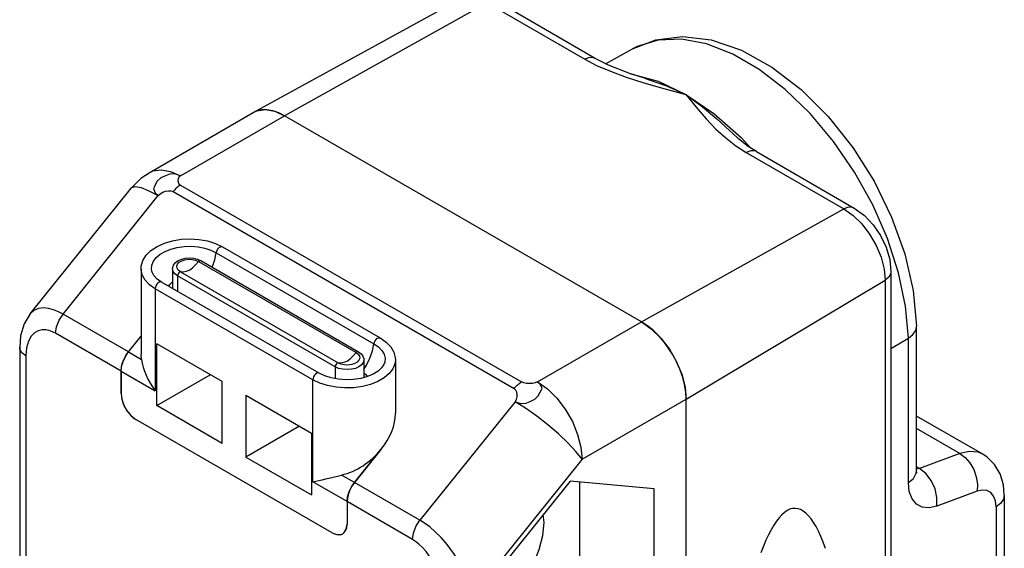
# Model space of a CAD drawing. Units: inches. Extents: x 0.4 to 16.6, y 0.6 to 10.4.
# Drawn here: x 12.9 to 13.8, y 8.4 to 8.9 of the extents above; entities that cross this region are included whole.
import ezdxf

# ---------------------------------------------------------------- set-up
doc = ezdxf.new("R2010")
doc.units = ezdxf.units.IN
doc.header["$LTSCALE"] = 0.935
doc.header["$MEASUREMENT"] = 0
doc.layers.get('0').update_dxf_attribs({"linetype": 'CONTINUOUS'})
doc.layers.add('02___PRT_ALL_AXES', color=7, linetype='CONTINUOUS')
doc.layers.add('03___PRT_ALL_CURVES', color=7, linetype='CONTINUOUS')

msp = doc.modelspace()

# ---------------------------------------------------------------- linework, layer by layer
at = {"color": 7, "linetype": 'CONTINUOUS'}
for p, q in [((13.33365, 8.95885), (13.14179, 8.85348)), ((13.3605, 8.95597), (13.17095, 8.85035)), ((13.3605, 8.95597), (13.45198, 8.90315)), ((13.46159, 8.90399), (13.3701, 8.9568)), ((13.47142, 8.89905), (13.4966, 8.91287)), ((13.49482, 8.88966), (13.49508, 8.88964)), ((13.50867, 8.8851), (13.50868, 8.8851)), ((13.54668, 8.8702), (13.57287, 8.85248)), ((13.04405, 8.79705), (13.14143, 8.85328)), ((13.07357, 8.79413), (13.17095, 8.85035)), ((13.14142, 8.85328), (13.14486, 8.85484)), ((13.14179, 8.85348), (13.14143, 8.85328)), ((13.14522, 8.85497), (13.14179, 8.85348)), ((13.17095, 8.85035), (13.16543, 8.85312)), ((13.50502, 8.65748), (13.17095, 8.85035)), ((13.59013, 8.83394), (13.59015, 8.83393)), ((13.60309, 8.81591), (13.69457, 8.7631)), ((13.61269, 8.81675), (13.70417, 8.76393)), ((13.02755, 8.78291), (13.02791, 8.78328)), ((13.07357, 8.78552), (13.39272, 8.60126)), ((12.93269, 8.66491), (13.02755, 8.78291)), ((12.96356, 8.66473), (13.05269, 8.77561)), ((13.06661, 8.77934), (13.38576, 8.59509)), ((13.50502, 8.65748), (13.69457, 8.7631)), ((13.10702, 8.72218), (13.25457, 8.637)), ((13.11287, 8.72766), (13.26042, 8.64248)), ((13.08927, 8.71616), (13.09243, 8.71475)), ((13.09029, 8.71402), (13.23784, 8.62884)), ((13.09243, 8.71475), (13.23998, 8.62957)), ((13.06612, 8.70705), (13.06612, 8.68946)), ((13.07074, 8.70062), (13.07074, 8.68605)), ((13.21828, 8.61543), (13.07074, 8.70062)), ((13.07345, 8.7043), (13.221, 8.61912)), ((13.73854, 8.70439), (13.73854, 7.6918)), ((13.20331, 8.60951), (13.05577, 8.69469)), ((13.54678, 8.58516), (13.73302, 8.6965)), ((13.73302, 8.6965), (13.73302, 7.68391)), ((13.04986, 8.68845), (13.04986, 8.59295)), ((13.1974, 8.60327), (13.04986, 8.68845)), ((13.06632, 8.6886), (13.06612, 8.68946)), ((13.40764, 8.60126), (13.50502, 8.65748)), ((13.76257, 8.65325), (13.76257, 8.65343)), ((13.76257, 8.5181), (13.76257, 8.65325)), ((13.0248, 8.62937), (13.0366, 8.64404)), ((13.05125, 8.57914), (13.05125, 8.637)), ((13.11249, 8.60164), (13.05125, 8.637)), ((13.73854, 8.63247), (13.75484, 8.64221)), ((13.75484, 8.50706), (13.75484, 8.64221)), ((12.92299, 8.63378), (12.92299, 8.28397)), ((13.0248, 8.62937), (13.03689, 8.62239)), ((13.03689, 8.62239), (13.03659, 8.62695)), ((12.92876, 8.62574), (12.92876, 7.75056)), ((13.24517, 8.62186), (13.24517, 8.60544)), ((13.5379, 8.62001), (13.53455, 8.62632)), ((13.01784, 8.59039), (13.01784, 8.61143)), ((13.01784, 8.61143), (13.04986, 8.59295)), ((13.21828, 8.61543), (13.21828, 8.60441)), ((13.05125, 8.57914), (13.10136, 8.60807)), ((13.11249, 8.54378), (13.11249, 8.60164)), ((13.1974, 8.50776), (13.1974, 8.60327)), ((13.54678, 8.58516), (13.54641, 8.59176)), ((13.13477, 8.58878), (13.13477, 8.53092)), ((13.13477, 8.58878), (13.19601, 8.55342)), ((13.38676, 8.58275), (13.29762, 8.47186)), ((13.4494, 8.52893), (13.54678, 8.58516)), ((13.54678, 7.57256), (13.54678, 8.58516)), ((13.11249, 8.54378), (13.05125, 8.57914)), ((13.2155, 8.4602), (13.03176, 8.56628)), ((13.82444, 8.53365), (13.76257, 8.56937)), ((13.18488, 8.55985), (13.13477, 8.53092)), ((13.19601, 8.55342), (13.19601, 8.49556)), ((13.80308, 8.53432), (13.76257, 8.55771)), ((13.26143, 8.53838), (13.23638, 8.50722)), ((13.13477, 8.53092), (13.19601, 8.49556)), ((13.4494, 8.52893), (13.34634, 8.40073)), ((13.80308, 8.53432), (13.76529, 8.52036)), ((13.76529, 8.52036), (13.76257, 8.52193)), ((13.76529, 8.52036), (13.76257, 8.5197)), ((13.22942, 8.48928), (13.1974, 8.50776)), ((13.23638, 8.50722), (13.22429, 8.51419)), ((13.23638, 8.50722), (13.23403, 8.5039)), ((13.43821, 8.50839), (13.35957, 8.41056)), ((13.51685, 8.50137), (13.43821, 8.50839)), ((13.44726, 8.43669), (13.44726, 8.50759)), ((13.23207, 8.50025), (13.23062, 8.49652)), ((13.23403, 8.5039), (13.23207, 8.50025)), ((13.51685, 8.39651), (13.51685, 8.50137)), ((13.81919, 8.49904), (13.7814, 8.48507)), ((13.22942, 8.48928), (13.22942, 8.46824)), ((13.84463, 8.49544), (13.84463, 8.03705)), ((13.83689, 8.48438), (13.83689, 8.026)), ((13.41385, 8.46983), (13.41309, 8.47715)), ((13.22637, 8.45996), (13.22804, 8.46206)), ((13.22534, 8.45922), (13.22637, 8.45996))]:
    msp.add_line(p, q, dxfattribs=at)
for points in [[(13.4966, 8.91287), (13.51844, 8.92142), (13.54326, 8.9244), (13.57033, 8.92122), (13.59876, 8.91158), (13.62717, 8.89587), (13.65449, 8.87487), (13.67989, 8.84948), (13.7028, 8.82058), (13.72269, 8.78899), (13.73905, 8.75558), (13.75143, 8.72122), (13.7594, 8.6868), (13.76257, 8.65343)], [(13.75484, 8.64221), (13.75224, 8.67212), (13.7457, 8.70345), (13.73537, 8.73538), (13.72153, 8.76705), (13.70455, 8.79763), (13.68487, 8.82631), (13.66302, 8.85234), (13.63958, 8.87501), (13.61517, 8.89374), (13.59043, 8.90803), (13.56601, 8.91749), (13.54257, 8.92188), (13.52072, 8.92108)], [(13.52072, 8.92108), (13.50105, 8.91512), (13.4966, 8.91287)], [(13.46158, 8.90399), (13.46003, 8.90464), (13.45622, 8.90475), (13.45198, 8.90315)], [(13.45198, 8.90315), (13.46301, 8.89744), (13.47591, 8.89192), (13.49059, 8.88656), (13.50717, 8.88126)], [(13.50868, 8.8851), (13.49323, 8.89018), (13.47423, 8.89763), (13.46159, 8.90399)], [(13.49508, 8.88964), (13.5205, 8.88271), (13.54668, 8.8702)], [(13.50868, 8.8851), (13.51219, 8.88398), (13.52835, 8.87818), (13.54668, 8.8702)], [(13.50717, 8.88126), (13.52578, 8.87588), (13.54668, 8.8702)], [(13.54668, 8.8702), (13.55626, 8.85832), (13.56559, 8.84747), (13.57471, 8.83792), (13.58388, 8.82954), (13.59331, 8.8222), (13.60309, 8.81591)], [(13.54668, 8.8702), (13.5617, 8.85895), (13.57542, 8.84743), (13.58754, 8.83639), (13.59013, 8.83394)], [(13.14486, 8.85484), (13.15283, 8.85604), (13.16177, 8.85448), (13.17095, 8.85035)], [(13.15441, 8.85596), (13.14951, 8.85589), (13.14522, 8.85497)], [(13.16543, 8.85312), (13.15981, 8.85504), (13.15441, 8.85596)], [(13.57287, 8.85248), (13.59828, 8.83006), (13.60706, 8.82035)], [(13.61269, 8.81675), (13.60496, 8.82169), (13.59594, 8.8287), (13.59013, 8.83394)], [(13.61269, 8.81675), (13.61115, 8.81739), (13.60733, 8.8175), (13.60309, 8.81591)], [(13.02755, 8.78291), (13.0374, 8.79259), (13.04405, 8.79705)], [(13.04405, 8.79705), (13.04753, 8.79864), (13.05545, 8.79981), (13.06429, 8.79828), (13.07357, 8.79413)], [(13.07357, 8.79413), (13.06924, 8.79565), (13.06422, 8.7959), (13.05941, 8.79414), (13.05514, 8.79211), (13.05171, 8.78923), (13.04983, 8.78578), (13.04832, 8.78181), (13.04973, 8.77835), (13.05269, 8.77561)], [(13.07357, 8.79413), (13.07211, 8.79289), (13.07122, 8.79141), (13.07091, 8.7898), (13.0712, 8.7882), (13.07208, 8.78673), (13.07357, 8.78552)], [(13.02791, 8.78328), (13.03121, 8.78417), (13.03664, 8.78313), (13.04393, 8.78023), (13.05269, 8.77561)], [(13.07357, 8.78552), (13.07276, 8.78502), (13.07196, 8.78447), (13.07116, 8.78388), (13.07036, 8.78323), (13.06958, 8.78254), (13.06881, 8.7818), (13.06806, 8.78102), (13.06733, 8.7802), (13.06661, 8.77934)], [(13.05269, 8.77561), (13.05461, 8.77735), (13.05695, 8.77873), (13.05953, 8.77968), (13.06213, 8.78014), (13.06456, 8.78005), (13.06661, 8.77934)], [(13.70417, 8.76393), (13.70263, 8.76458), (13.69881, 8.76469), (13.69457, 8.7631)], [(13.69457, 8.7631), (13.70313, 8.75704), (13.71125, 8.74907), (13.71854, 8.73957), (13.72463, 8.72903), (13.72921, 8.71796), (13.73205, 8.70694), (13.73302, 8.6965)], [(13.70417, 8.76393), (13.7137, 8.75701), (13.72201, 8.74825), (13.72882, 8.73825), (13.734, 8.72737), (13.73735, 8.71593), (13.73854, 8.70439)], [(13.0366, 8.70694), (13.03681, 8.70973), (13.03834, 8.71484), (13.04137, 8.71974), (13.04588, 8.72425), (13.05172, 8.72814), (13.05857, 8.73123), (13.06616, 8.73344), (13.07423, 8.73475), (13.08252, 8.73514), (13.09079, 8.73461), (13.09876, 8.73316), (13.1062, 8.73084), (13.11287, 8.72766)], [(13.04661, 8.70498), (13.04634, 8.70673), (13.04665, 8.71051), (13.04817, 8.71422), (13.05081, 8.71767), (13.05451, 8.72078), (13.05914, 8.72346), (13.06454, 8.72559), (13.07052, 8.72712), (13.07693, 8.728), (13.08348, 8.72818), (13.09, 8.72765), (13.09623, 8.72645), (13.10197, 8.7246), (13.10702, 8.72218)], [(13.10314, 8.70857), (13.10324, 8.70878), (13.10559, 8.71554), (13.10702, 8.72218)], [(13.10702, 8.72218), (13.10741, 8.72364), (13.10811, 8.72507), (13.10907, 8.72632), (13.11017, 8.72726), (13.1113, 8.72779), (13.11233, 8.72786), (13.11287, 8.72766)], [(13.06612, 8.70705), (13.06622, 8.70821), (13.06705, 8.71061), (13.0688, 8.71288), (13.0714, 8.7148), (13.07463, 8.71621), (13.07822, 8.71705), (13.08198, 8.71732), (13.08573, 8.71702), (13.08927, 8.71616)], [(13.07345, 8.7043), (13.07142, 8.70587), (13.07024, 8.7077), (13.07, 8.70965), (13.07072, 8.71156), (13.07234, 8.71328), (13.07474, 8.71466), (13.07771, 8.7156), (13.08102, 8.71602), (13.0844, 8.71588), (13.08758, 8.71519), (13.09029, 8.71402)], [(13.08187, 8.70589), (13.08486, 8.70799), (13.08771, 8.71074), (13.09029, 8.71402)], [(13.09029, 8.71402), (13.09104, 8.71462), (13.0918, 8.71488), (13.09243, 8.71475)], [(13.04986, 8.68845), (13.04452, 8.69216), (13.04045, 8.69638), (13.0378, 8.70096), (13.03664, 8.70575), (13.0366, 8.70694)], [(13.05577, 8.69469), (13.05165, 8.69756), (13.04866, 8.70071), (13.04686, 8.70409), (13.04661, 8.70498)], [(13.07074, 8.70062), (13.06823, 8.7025), (13.06666, 8.70469), (13.06612, 8.70705)], [(13.07345, 8.7043), (13.0727, 8.70403), (13.07195, 8.70342), (13.07131, 8.70256), (13.07089, 8.70157), (13.07074, 8.70062)], [(13.08187, 8.70589), (13.07888, 8.70454), (13.07603, 8.704), (13.07345, 8.7043)], [(13.73854, 8.70439), (13.73833, 8.70273), (13.73652, 8.69938), (13.73302, 8.6965)], [(13.05577, 8.69469), (13.05563, 8.69476), (13.05467, 8.69491), (13.05357, 8.69458), (13.05244, 8.69381), (13.05141, 8.69268), (13.05058, 8.69131), (13.05004, 8.68985), (13.04986, 8.68845)], [(13.06257, 8.69077), (13.06345, 8.69241), (13.06597, 8.69481), (13.06612, 8.6949)], [(12.93271, 8.66493), (12.92715, 8.65561), (12.92385, 8.64429), (12.92299, 8.63378)], [(12.96356, 8.66473), (12.95922, 8.66699), (12.95475, 8.66881), (12.95009, 8.67006), (12.94533, 8.67055), (12.9406, 8.66998), (12.93613, 8.66804), (12.93272, 8.66495)], [(12.9566, 8.64679), (12.95744, 8.65277), (12.95985, 8.659), (12.96356, 8.66473)], [(13.51617, 8.6493), (13.51055, 8.65387), (13.50502, 8.65748)], [(13.50502, 8.65748), (13.51421, 8.651), (13.52315, 8.64224), (13.53111, 8.63186), (13.53762, 8.62057), (13.54264, 8.60848), (13.54576, 8.59636), (13.54678, 8.58516)], [(12.9566, 8.64679), (12.95368, 8.64827), (12.95062, 8.64937), (12.94736, 8.65002), (12.94394, 8.65004), (12.94043, 8.64922), (12.93696, 8.64732), (12.93376, 8.64408), (12.93113, 8.63937), (12.92938, 8.63319), (12.92876, 8.62574)], [(13.52646, 8.63826), (13.52156, 8.64399), (13.51617, 8.6493)], [(13.75484, 8.64221), (13.75908, 8.64554), (13.76171, 8.64934), (13.76257, 8.65325)], [(13.24517, 8.61304), (13.2476, 8.61696), (13.25079, 8.6236), (13.25314, 8.63036), (13.25457, 8.637)], [(13.25457, 8.637), (13.25495, 8.63845), (13.25566, 8.63988), (13.25662, 8.64114), (13.25772, 8.64208), (13.25885, 8.64261), (13.25988, 8.64267), (13.26042, 8.64248)], [(13.25457, 8.637), (13.25876, 8.63408), (13.26196, 8.63077), (13.26404, 8.62718), (13.26495, 8.62341), (13.26468, 8.6198)], [(13.26042, 8.64248), (13.26606, 8.63853), (13.27033, 8.63404), (13.27317, 8.62916), (13.27454, 8.6241), (13.27469, 8.62175)], [(13.53455, 8.62632), (13.53076, 8.63238), (13.52646, 8.63826)], [(12.92876, 8.62574), (12.92514, 8.62862), (12.92323, 8.632), (12.92299, 8.63378)], [(13.01784, 8.61143), (13.01814, 8.61493), (13.01905, 8.61867), (13.0205, 8.62241), (13.02246, 8.62605), (13.0248, 8.62937)], [(13.22942, 8.6207), (13.23241, 8.6228), (13.23526, 8.62556), (13.23784, 8.62884)], [(13.23784, 8.62884), (13.23987, 8.62727), (13.24105, 8.62544), (13.24129, 8.62349), (13.24057, 8.62157), (13.23895, 8.61986), (13.23655, 8.61847), (13.23376, 8.61758)], [(13.23784, 8.62884), (13.23859, 8.62944), (13.23934, 8.6297), (13.23998, 8.62957)], [(13.23998, 8.62957), (13.24252, 8.62767), (13.24421, 8.62548), (13.24505, 8.62312), (13.24517, 8.62186)], [(13.03689, 8.62239), (13.03752, 8.61878), (13.03848, 8.61506), (13.03974, 8.61131), (13.04126, 8.60757), (13.04303, 8.60386), (13.04505, 8.60019), (13.04732, 8.59655), (13.04986, 8.59295)], [(13.27469, 8.62175), (13.27426, 8.61812), (13.27233, 8.61341), (13.26896, 8.60902), (13.26424, 8.60505), (13.25835, 8.60165), (13.25148, 8.59893), (13.24387, 8.59698), (13.23571, 8.59587), (13.22737, 8.59564), (13.21907, 8.59631), (13.21114, 8.59784), (13.20383, 8.60019), (13.1974, 8.60327)], [(13.26467, 8.61977), (13.26395, 8.61771), (13.26175, 8.61443), (13.2584, 8.61139), (13.25396, 8.60866), (13.24851, 8.60636), (13.24225, 8.60464), (13.23543, 8.60362), (13.22833, 8.60335), (13.22128, 8.60385), (13.21457, 8.60511), (13.2085, 8.60703), (13.20331, 8.60951)], [(13.24517, 8.62186), (13.24463, 8.61951), (13.24306, 8.61732), (13.24055, 8.61543), (13.23729, 8.61399), (13.23349, 8.61308), (13.22942, 8.61277), (13.22534, 8.61308), (13.22154, 8.61399), (13.21828, 8.61543)], [(13.221, 8.61912), (13.22025, 8.61885), (13.21949, 8.61824), (13.21886, 8.61737), (13.21843, 8.61639), (13.21828, 8.61543)], [(13.22942, 8.6207), (13.22643, 8.61935), (13.22358, 8.61881), (13.221, 8.61912)], [(13.22508, 8.61758), (13.22371, 8.61794), (13.221, 8.61912)], [(13.23376, 8.61758), (13.23027, 8.61712), (13.22689, 8.61726), (13.22508, 8.61758)], [(13.54336, 8.60624), (13.54085, 8.61334), (13.5379, 8.62001)], [(13.20331, 8.60951), (13.20318, 8.60958), (13.20222, 8.60973), (13.20112, 8.6094), (13.19999, 8.60863), (13.19896, 8.6075), (13.19813, 8.60613), (13.19759, 8.60467), (13.1974, 8.60327)], [(13.24517, 8.6096), (13.2467, 8.60847), (13.24838, 8.60632)], [(13.38576, 8.59509), (13.38647, 8.59594), (13.38721, 8.59676), (13.38796, 8.59754), (13.38873, 8.59828), (13.38951, 8.59897), (13.3903, 8.59962), (13.39111, 8.60022), (13.39191, 8.60077), (13.39272, 8.60126)], [(13.38676, 8.58275), (13.39109, 8.58127), (13.3961, 8.58102), (13.40084, 8.58313), (13.40517, 8.58516), (13.40833, 8.58821), (13.41017, 8.59163), (13.41199, 8.59512), (13.4106, 8.59857), (13.40764, 8.60126)], [(13.40764, 8.60126), (13.4055, 8.60041), (13.40293, 8.5999), (13.40014, 8.59972), (13.39737, 8.59989), (13.39482, 8.6004), (13.39272, 8.60126)], [(13.40764, 8.60126), (13.41693, 8.59469), (13.42576, 8.58602), (13.43368, 8.5757), (13.4403, 8.56424), (13.44527, 8.55221), (13.44836, 8.54023), (13.4494, 8.52893)], [(13.54641, 8.59176), (13.54527, 8.5989), (13.54336, 8.60624)], [(13.01784, 8.59039), (13.01818, 8.58666), (13.01922, 8.58262), (13.02089, 8.57859), (13.02306, 8.57482), (13.02572, 8.57136), (13.0287, 8.56844), (13.03176, 8.56628)], [(13.38676, 8.58275), (13.38797, 8.58489), (13.38862, 8.58724), (13.38872, 8.58962), (13.38828, 8.59185), (13.38729, 8.59373), (13.38576, 8.59509)], [(13.4494, 8.52893), (13.44371, 8.53615), (13.4362, 8.54421), (13.42727, 8.55271), (13.41735, 8.56123), (13.40695, 8.56934), (13.39658, 8.57664), (13.38676, 8.58275)], [(13.82441, 8.53367), (13.82028, 8.53544), (13.81212, 8.5363), (13.80308, 8.53432)], [(13.80308, 8.53432), (13.80807, 8.53063), (13.81247, 8.52553), (13.81598, 8.51939), (13.81837, 8.51262), (13.81946, 8.50568), (13.81919, 8.49904)], [(13.84463, 8.49544), (13.8438, 8.50495), (13.84069, 8.51524), (13.83554, 8.52394), (13.82863, 8.53084), (13.82441, 8.53366)], [(13.75484, 8.50706), (13.75974, 8.51109), (13.76228, 8.51579), (13.76257, 8.5181)], [(13.76271, 8.516), (13.76278, 8.51581), (13.76262, 8.51689), (13.76257, 8.5181)], [(13.7814, 8.48507), (13.78156, 8.4931), (13.77977, 8.50142), (13.77621, 8.50922), (13.77122, 8.51575), (13.76529, 8.52036)], [(13.1974, 8.50776), (13.20016, 8.50831), (13.2031, 8.50896), (13.20621, 8.5097), (13.20948, 8.51052), (13.21654, 8.51231)], [(13.21654, 8.51231), (13.22033, 8.51325), (13.22429, 8.51419)], [(13.7814, 8.48507), (13.77417, 8.48345), (13.76771, 8.48413), (13.76232, 8.48701), (13.75826, 8.49196), (13.75571, 8.49874), (13.75484, 8.50706)], [(13.83689, 8.48438), (13.83632, 8.48989), (13.83462, 8.49443), (13.8319, 8.49775), (13.82828, 8.49968), (13.82397, 8.50011), (13.81919, 8.49904)], [(13.23062, 8.49652), (13.22972, 8.49278), (13.22942, 8.48928)], [(13.84463, 8.49543), (13.84377, 8.49149), (13.84113, 8.48768), (13.83689, 8.48438)], [(13.64143, 8.48092), (13.6389, 8.4792), (13.63638, 8.47698), (13.63386, 8.47424), (13.63135, 8.47101), (13.62885, 8.46727), (13.62638, 8.46305), (13.62393, 8.45834), (13.6215, 8.45314), (13.6191, 8.44748), (13.61674, 8.44136)], [(13.67734, 8.44559), (13.67519, 8.4514), (13.67299, 8.45674), (13.67075, 8.4616), (13.66846, 8.46598), (13.66613, 8.46987), (13.66376, 8.47327), (13.66137, 8.47616), (13.65894, 8.47855), (13.65649, 8.48043), (13.65401, 8.4818), (13.65152, 8.48265), (13.64901, 8.48299), (13.64649, 8.48281), (13.64396, 8.48212), (13.64143, 8.48092)], [(13.29066, 8.45392), (13.2915, 8.4599), (13.29392, 8.46613), (13.29762, 8.47186)], [(13.34634, 8.40073), (13.34394, 8.41118), (13.33997, 8.42179), (13.33486, 8.43195), (13.32911, 8.44116), (13.32317, 8.44911), (13.31737, 8.45575), (13.31187, 8.46119), (13.30676, 8.46558), (13.30204, 8.46907), (13.29762, 8.47186)], [(13.22804, 8.46206), (13.22908, 8.4649), (13.22942, 8.46824)], [(13.35957, 8.38743), (13.36861, 8.39148), (13.37868, 8.3986), (13.38824, 8.40798), (13.39682, 8.41916), (13.40398, 8.43156), (13.40937, 8.44458), (13.41272, 8.45755), (13.41385, 8.46983)], [(13.2155, 8.4602), (13.21856, 8.45883), (13.22154, 8.45831), (13.22419, 8.4587), (13.22534, 8.45922)], [(13.3185, 8.40073), (13.31788, 8.40889), (13.31613, 8.41709), (13.3135, 8.42484), (13.3103, 8.43177), (13.30683, 8.43768), (13.30332, 8.44255), (13.2999, 8.44648), (13.29664, 8.4496), (13.29358, 8.45203), (13.29066, 8.45392)]]:
    msp.add_lwpolyline(points, dxfattribs=at)
msp.add_ellipse((13.22942, 8.55687), major_axis=(0.03816, 0.03491), ratio=0.6979, start_param=-2.252372, end_param=-1.353526, dxfattribs=at)
at = {"layer": '02___PRT_ALL_AXES', "color": 7, "linetype": 'CONTINUOUS'}
for p, q in [((13.0366, 8.70694), (13.0366, 8.62701)), ((13.0248, 8.62937), (12.96356, 8.66473)), ((13.01784, 8.61143), (12.9566, 8.64679)), ((13.0248, 8.62937), (13.0366, 8.64404)), ((13.02192, 8.62515), (13.0248, 8.62937)), ((13.01832, 8.61586), (13.01971, 8.62054)), ((13.01971, 8.62054), (13.02192, 8.62515)), ((13.27469, 8.62175), (13.27469, 8.57194)), ((13.01784, 8.61143), (13.01832, 8.61586)), ((13.01784, 8.61143), (13.01784, 8.59039)), ((13.01784, 8.59039), (13.01852, 8.58503)), ((13.01852, 8.58503), (13.0205, 8.57941)), ((13.0205, 8.57941), (13.02358, 8.57407)), ((13.02358, 8.57407), (13.02746, 8.56955)), ((13.02746, 8.56955), (13.03176, 8.56628)), ((13.2155, 8.4602), (13.03176, 8.56628)), ((13.23638, 8.50722), (13.26143, 8.53838)), ((13.29762, 8.47186), (13.23638, 8.50722)), ((13.22942, 8.48928), (13.22942, 8.46824)), ((13.29066, 8.45392), (13.22942, 8.48928)), ((13.2155, 8.4602), (13.2198, 8.4585)), ((13.2198, 8.4585), (13.22368, 8.45855)), ((13.22368, 8.45855), (13.22534, 8.45923))]:
    msp.add_line(p, q, dxfattribs=at)
for points in [[(13.22942, 8.48928), (13.22989, 8.49371), (13.23128, 8.49839), (13.2335, 8.503), (13.23638, 8.50722)], [(13.22534, 8.45923), (13.22676, 8.46032), (13.22874, 8.46366), (13.22942, 8.46824)]]:
    msp.add_lwpolyline(points, dxfattribs=at)
msp.add_ellipse((13.22942, 8.55687), major_axis=(0.03816, 0.03491), ratio=0.6979, start_param=-1.353526, end_param=-0.567423, dxfattribs=at)
at = {"layer": '03___PRT_ALL_CURVES', "color": 7, "linetype": 'CONTINUOUS'}
for points in [[(13.6389, 8.4792), (13.63638, 8.47698), (13.63386, 8.47424), (13.63135, 8.47101), (13.62885, 8.46727), (13.62638, 8.46305), (13.62393, 8.45834), (13.6215, 8.45314), (13.6191, 8.44748), (13.61674, 8.44136)], [(13.67734, 8.44559), (13.67519, 8.4514), (13.67299, 8.45674), (13.67075, 8.4616), (13.66846, 8.46598), (13.66613, 8.46987), (13.66376, 8.47327), (13.66137, 8.47616), (13.65894, 8.47855), (13.65649, 8.48043), (13.65401, 8.4818), (13.65152, 8.48265), (13.64901, 8.48299), (13.64649, 8.48281), (13.64396, 8.48212), (13.64143, 8.48092), (13.6389, 8.4792)]]:
    msp.add_lwpolyline(points, dxfattribs=at)

doc.saveas('drawing.dxf')
